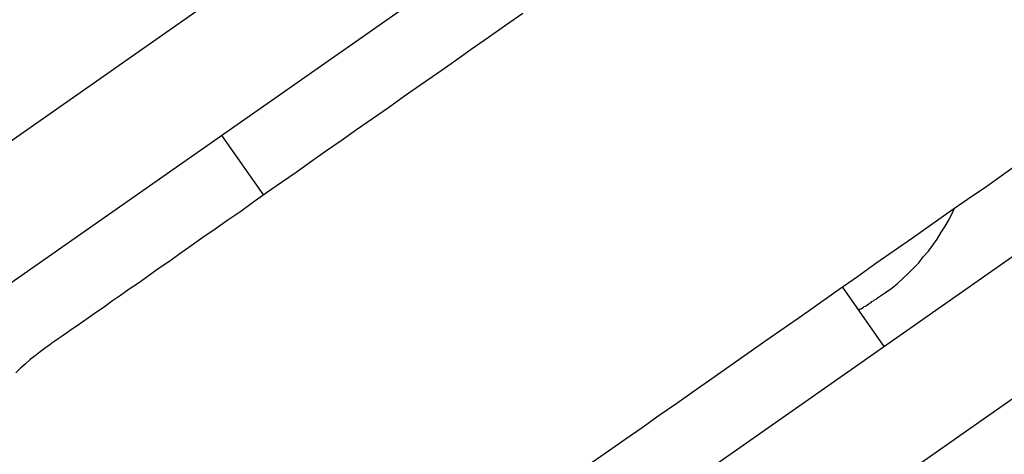
# Model space of a CAD drawing. Extents: x -42 to 42, y -34.5 to 34.5.
# Drawn here: x -10.6 to -10.3, y 25.9 to 26 of the extents above; entities that cross this region are included whole.
import ezdxf

# ---------------------------------------------------------------- set-up
doc = ezdxf.new("R2010")
doc.units = 0
doc.layers.get('0').update_dxf_attribs({"linetype": 'CONTINUOUS'})

msp = doc.modelspace()

# ---------------------------------------------------------------- linework, layer by layer
at = {"color": 0}
for points in [[(-10.318, 26.1903), (-10.6503, 25.9577)], [(-10.3181, 26.1414), (-10.6072, 25.9391)], [(-10.4266, 26.035), (-10.4325, 26.0309), (-10.4384, 26.0267), (-10.4443, 26.0226), (-10.4501, 26.0185), (-10.4558, 26.0145), (-10.4616, 26.0105), (-10.4672, 26.0066), (-10.4728, 26.0026), (-10.4783, 25.9988), (-10.4837, 25.995), (-10.489, 25.9912), (-10.4944, 25.9876), (-10.4995, 25.9839), (-10.5045, 25.9804), (-10.5095, 25.9769), (-10.5143, 25.9736), (-10.519, 25.9703), (-10.5235, 25.967), (-10.528, 25.964), (-10.5323, 25.9609), (-10.5366, 25.958), (-10.5406, 25.9552), (-10.5445, 25.9524), (-10.5482, 25.9497), (-10.5519, 25.9473), (-10.5554, 25.9448), (-10.5587, 25.9424), (-10.5619, 25.9403), (-10.5649, 25.9381), (-10.5679, 25.9361), (-10.5705, 25.9341), (-10.5731, 25.9324), (-10.5755, 25.9307), (-10.5778, 25.9291), (-10.5798, 25.9277), (-10.5817, 25.9264), (-10.5834, 25.9252), (-10.5849, 25.9242), (-10.5863, 25.9232), (-10.5874, 25.9224), (-10.5884, 25.9217), (-10.5892, 25.9211), (-10.5898, 25.9207), (-10.5903, 25.9204), (-10.5905, 25.9202), (-10.5906, 25.9201)], [(-10.53, 25.993), (-10.5157, 25.9726)], [(-10.4982, 25.7835), (-10.2092, 25.9859)], [(-10.4028, 25.8809), (-10.3971, 25.8848), (-10.3914, 25.8888), (-10.3856, 25.8928), (-10.3797, 25.897), (-10.3737, 25.9011), (-10.3677, 25.9054), (-10.3616, 25.9096), (-10.3554, 25.914), (-10.3493, 25.9183), (-10.3431, 25.9227), (-10.3368, 25.927), (-10.3305, 25.9314), (-10.3242, 25.9358), (-10.3179, 25.9403), (-10.3116, 25.9447), (-10.3053, 25.9492), (-10.2989, 25.9536), (-10.2926, 25.9579), (-10.2863, 25.9624), (-10.28, 25.9668), (-10.2737, 25.9712), (-10.2675, 25.9755), (-10.2614, 25.9798), (-10.2553, 25.9841)], [(-10.4955, 25.7366), (-10.1632, 25.9693)], [(-10.304, 25.9378), (-10.304, 25.9378), (-10.3019, 25.9391), (-10.2998, 25.9406), (-10.2978, 25.9422), (-10.296, 25.944), (-10.2941, 25.9457), (-10.2923, 25.9475), (-10.2905, 25.9493), (-10.289, 25.9514), (-10.2872, 25.9533), (-10.2857, 25.9554), (-10.2842, 25.9575), (-10.2829, 25.9596), (-10.2815, 25.9617), (-10.2803, 25.9639), (-10.2791, 25.966), (-10.2781, 25.9684)], [(-10.304, 25.9378), (-10.304, 25.9378), (-10.3019, 25.9391), (-10.2998, 25.9406), (-10.2978, 25.9422), (-10.296, 25.944), (-10.2941, 25.9457), (-10.2923, 25.9475), (-10.2905, 25.9493), (-10.289, 25.9514), (-10.2872, 25.9533), (-10.2857, 25.9554), (-10.2842, 25.9575), (-10.2829, 25.9596), (-10.2815, 25.9617), (-10.2803, 25.9639), (-10.2791, 25.966), (-10.2781, 25.9684)], [(-10.3024, 25.9206), (-10.3167, 25.9411)], [(-10.3112, 25.9334), (-10.3112, 25.9334), (-10.3106, 25.9334), (-10.3102, 25.9337), (-10.3096, 25.934), (-10.3093, 25.9343), (-10.3087, 25.9345), (-10.3084, 25.9348), (-10.3078, 25.9351), (-10.3075, 25.9354), (-10.3069, 25.9357), (-10.3066, 25.936), (-10.306, 25.9363), (-10.3057, 25.9366), (-10.3051, 25.9369), (-10.3048, 25.9372), (-10.3043, 25.9375), (-10.304, 25.9378)], [(-10.3112, 25.9334), (-10.3112, 25.9334), (-10.3106, 25.9334), (-10.3102, 25.9337), (-10.3096, 25.934), (-10.3093, 25.9343), (-10.3087, 25.9345), (-10.3084, 25.9348), (-10.3078, 25.9351), (-10.3075, 25.9354), (-10.3069, 25.9357), (-10.3066, 25.936), (-10.306, 25.9363), (-10.3057, 25.9366), (-10.3051, 25.9369), (-10.3048, 25.9372), (-10.3043, 25.9375), (-10.304, 25.9378)], [(-10.5906, 25.9201), (-10.5925, 25.9188), (-10.5942, 25.9174), (-10.5959, 25.9161), (-10.5975, 25.9146), (-10.5992, 25.9131), (-10.6008, 25.9115)]]:
    msp.add_lwpolyline(points, dxfattribs=at)

doc.saveas('drawing.dxf')
